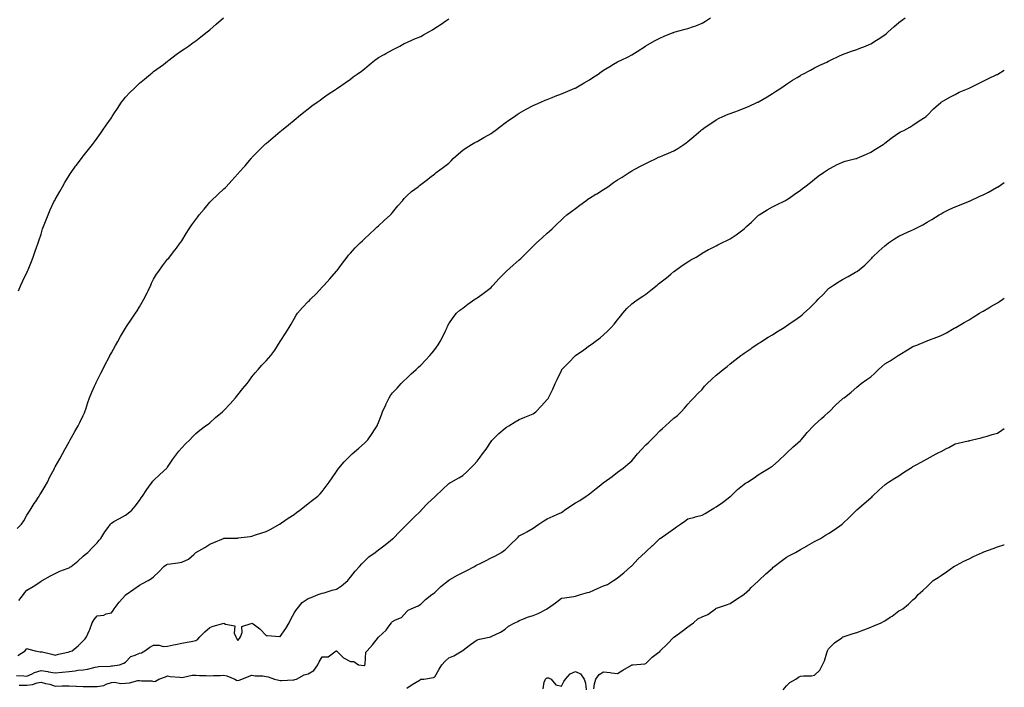
# Model space of a CAD drawing. Units: inches. Extents: x 907763 to 910403, y 7239818 to 7242458.
# Drawn here: x 909703 to 910403, y 7240056 to 7240531 of the extents above; entities that cross this region are included whole.
import ezdxf

# ---------------------------------------------------------------- set-up
doc = ezdxf.new("R2010")
doc.units = ezdxf.units.IN
doc.header["$MEASUREMENT"] = 0
doc.layers.add('Contour_90777239', color=7, linetype='Continuous', true_color=0x87d433)

msp = doc.modelspace()

# ---------------------------------------------------------------- linework, layer by layer
at = {"layer": 'Contour_90777239'}
for points in [[(909701.06, 7240168.91, 3283), (909704.26, 7240171.92, 3283), (909705.7, 7240174.27, 3283), (909708.05, 7240178.37, 3283), (909709.38, 7240180.59, 3283), (909710.36, 7240181.92, 3283), (909713.24, 7240186.73, 3283), (909714, 7240187.87, 3283), (909716.64, 7240191.92, 3283), (909717.17, 7240192.8, 3283), (909718.05, 7240194.16, 3283), (909721.02, 7240198.95, 3283), (909722.52, 7240201.92, 3283), (909724.3, 7240205.68, 3283), (909727.26, 7240211.13, 3283), (909727.67, 7240211.92, 3283), (909727.8, 7240212.17, 3283), (909728.05, 7240212.65, 3283), (909731.45, 7240218.51, 3283), (909733.23, 7240221.92, 3283), (909734.92, 7240225.05, 3283), (909738.05, 7240230.62, 3283), (909738.52, 7240231.44, 3283), (909738.82, 7240231.92, 3283), (909739.78, 7240233.65, 3283), (909742.07, 7240237.9, 3283), (909744.45, 7240241.92, 3283), (909745.64, 7240244.33, 3283), (909748.05, 7240249.22, 3283), (909748.88, 7240251.08, 3283), (909749.29, 7240251.92, 3283), (909749.9, 7240253.77, 3283), (909751.39, 7240258.58, 3283), (909752.59, 7240261.92, 3283), (909754.22, 7240265.75, 3283), (909756.13, 7240270.01, 3283), (909756.97, 7240271.92, 3283), (909757.31, 7240272.65, 3283), (909758.05, 7240274.14, 3283), (909760.66, 7240279.3, 3283), (909761.98, 7240281.92, 3283), (909763.99, 7240285.97, 3283), (909765.94, 7240289.81, 3283), (909767, 7240291.92, 3283), (909767.36, 7240292.61, 3283), (909768.05, 7240293.8, 3283), (909770.95, 7240299.02, 3283), (909772.56, 7240301.92, 3283), (909774.59, 7240305.38, 3283), (909778.05, 7240311.24, 3283), (909778.3, 7240311.68, 3283), (909778.44, 7240311.92, 3283), (909779.27, 7240313.14, 3283), (909782.32, 7240317.65, 3283), (909785.29, 7240321.92, 3283), (909786.3, 7240323.68, 3283), (909788.05, 7240326.59, 3283), (909790.03, 7240329.94, 3283), (909791.16, 7240331.92, 3283), (909793.41, 7240336.57, 3283), (909794.13, 7240338, 3283), (909796.08, 7240341.92, 3283), (909796.65, 7240343.32, 3283), (909798.05, 7240346.07, 3283), (909800.21, 7240349.76, 3283), (909801.71, 7240351.92, 3283), (909804.33, 7240355.64, 3283), (909808.05, 7240360.31, 3283), (909808.81, 7240361.17, 3283), (909809.48, 7240361.92, 3283), (909813.27, 7240366.7, 3283), (909814.38, 7240368.25, 3283), (909817.03, 7240371.92, 3283), (909817.44, 7240372.53, 3283), (909818.05, 7240373.46, 3283), (909821.26, 7240378.71, 3283), (909823.26, 7240381.92, 3283), (909825.22, 7240384.74, 3283), (909828.05, 7240388.61, 3283), (909829.48, 7240390.49, 3283), (909830.58, 7240391.92, 3283), (909833.92, 7240396.05, 3283), (909838.05, 7240400.85, 3283), (909838.58, 7240401.39, 3283), (909839.12, 7240401.92, 3283), (909843.71, 7240406.26, 3283), (909848.05, 7240410.29, 3283), (909848.89, 7240411.07, 3283), (909849.76, 7240411.92, 3283), (909853.76, 7240416.21, 3283), (909858.05, 7240421.08, 3283), (909858.45, 7240421.52, 3283), (909858.8, 7240421.92, 3283), (909863.14, 7240426.83, 3283), (909864.09, 7240427.96, 3283), (909867.45, 7240431.92, 3283), (909867.74, 7240432.23, 3283), (909868.05, 7240432.58, 3283), (909872.65, 7240437.31, 3283), (909877.2, 7240441.92, 3283), (909877.64, 7240442.33, 3283), (909878.05, 7240442.7, 3283), (909883.05, 7240446.92, 3283), (909888.05, 7240451.09, 3283), (909888.51, 7240451.45, 3283), (909889.11, 7240451.92, 3283), (909894.12, 7240455.86, 3283), (909898.05, 7240459.12, 3283), (909899.51, 7240460.46, 3283), (909901.2, 7240461.92, 3283), (909905, 7240464.98, 3283), (909908.05, 7240467.28, 3283), (909910.66, 7240469.31, 3283), (909914.3, 7240471.92, 3283), (909916.45, 7240473.52, 3283), (909918.05, 7240474.72, 3283), (909922.3, 7240477.66, 3283), (909926.68, 7240480.55, 3283), (909928.05, 7240481.46, 3283), (909928.32, 7240481.65, 3283), (909928.74, 7240481.92, 3283), (909934.22, 7240485.75, 3283), (909938.05, 7240488.48, 3283), (909940.06, 7240489.91, 3283), (909942.81, 7240491.92, 3283), (909945.85, 7240494.12, 3283), (909948.05, 7240495.77, 3283), (909951.34, 7240498.63, 3283), (909955.45, 7240501.92, 3283), (909956.99, 7240502.98, 3283), (909958.05, 7240503.67, 3283), (909962.12, 7240505.98, 3283), (909963.29, 7240506.68, 3283), (909968.05, 7240509.17, 3283), (909969.8, 7240510.17, 3283), (909973.15, 7240511.92, 3283), (909976.32, 7240513.65, 3283), (909978.05, 7240514.49, 3283), (909982.64, 7240516.51, 3283), (909983.2, 7240516.76, 3283), (909988.05, 7240518.78, 3283), (909990.11, 7240519.86, 3283), (909993.89, 7240521.92, 3283), (909996.42, 7240523.55, 3283), (909998.05, 7240524.62, 3283), (910002.48, 7240527.5, 3283), (910005.91, 7240529.78, 3283), (910008.05, 7240531.2, 3283)], [(909701.43, 7240078.53, 3281), (909706.73, 7240081.92, 3281), (909707.32, 7240082.65, 3281), (909708.05, 7240083.69, 3281), (909709.33, 7240083.2, 3281), (909713.88, 7240081.92, 3281), (909717.42, 7240081.29, 3281), (909718.05, 7240081.32, 3281), (909718.83, 7240081.14, 3281), (909725.64, 7240079.52, 3281), (909728.05, 7240078.95, 3281), (909730.49, 7240079.48, 3281), (909737.15, 7240081.02, 3281), (909738.05, 7240081.22, 3281), (909738.58, 7240081.39, 3281), (909740.1, 7240081.92, 3281), (909744.36, 7240085.61, 3281), (909748.05, 7240088.94, 3281), (909749.53, 7240090.44, 3281), (909750.36, 7240091.92, 3281), (909752.24, 7240096.11, 3281), (909752.81, 7240097.16, 3281), (909754.35, 7240101.92, 3281), (909755.77, 7240104.2, 3281), (909758.05, 7240106.82, 3281), (909762.59, 7240107.38, 3281), (909764.34, 7240108.21, 3281), (909768.05, 7240109.08, 3281), (909769.27, 7240110.7, 3281), (909770.11, 7240111.92, 3281), (909773.52, 7240116.45, 3281), (909778.05, 7240121.6, 3281), (909778.21, 7240121.76, 3281), (909778.47, 7240121.92, 3281), (909784.07, 7240125.9, 3281), (909788.05, 7240128.56, 3281), (909790.24, 7240129.73, 3281), (909794.22, 7240131.92, 3281), (909796.56, 7240133.41, 3281), (909798.05, 7240134.51, 3281), (909801.91, 7240138.06, 3281), (909805.46, 7240141.92, 3281), (909806.93, 7240143.04, 3281), (909808.05, 7240143.57, 3281), (909810, 7240143.87, 3281), (909815.37, 7240144.6, 3281), (909818.05, 7240145.03, 3281), (909822.93, 7240147.04, 3281), (909826.62, 7240150.49, 3281), (909828.05, 7240151.77, 3281), (909828.11, 7240151.85, 3281), (909828.22, 7240151.92, 3281), (909834.55, 7240155.42, 3281), (909838.05, 7240157.68, 3281), (909840.96, 7240159.02, 3281), (909847.9, 7240161.92, 3281), (909848.01, 7240161.96, 3281), (909848.05, 7240161.98, 3281), (909848.11, 7240161.98, 3281), (909857.83, 7240162.14, 3281), (909858.05, 7240162.15, 3281), (909858.33, 7240162.2, 3281), (909866.64, 7240163.34, 3281), (909868.05, 7240163.57, 3281), (909870.52, 7240164.38, 3281), (909874.34, 7240165.63, 3281), (909878.05, 7240166.87, 3281), (909881.46, 7240168.51, 3281), (909887.63, 7240171.92, 3281), (909887.88, 7240172.09, 3281), (909888.05, 7240172.2, 3281), (909888.96, 7240172.83, 3281), (909893.8, 7240176.17, 3281), (909898.05, 7240178.94, 3281), (909899.77, 7240180.2, 3281), (909902.11, 7240181.92, 3281), (909905.36, 7240184.61, 3281), (909908.05, 7240186.75, 3281), (909910.98, 7240188.98, 3281), (909914.75, 7240191.92, 3281), (909916.48, 7240193.49, 3281), (909918.05, 7240195.18, 3281), (909920.9, 7240199.07, 3281), (909923.01, 7240201.92, 3281), (909925.02, 7240204.95, 3281), (909928.05, 7240209.5, 3281), (909929.06, 7240210.91, 3281), (909929.8, 7240211.92, 3281), (909933.69, 7240216.28, 3281), (909938.05, 7240220.79, 3281), (909938.64, 7240221.33, 3281), (909939.34, 7240221.92, 3281), (909944.03, 7240225.94, 3281), (909948.05, 7240229.47, 3281), (909949.28, 7240230.69, 3281), (909950.44, 7240231.92, 3281), (909953.52, 7240236.45, 3281), (909955.23, 7240239.1, 3281), (909957.07, 7240241.92, 3281), (909957.35, 7240242.62, 3281), (909958.05, 7240244.34, 3281), (909960.15, 7240249.82, 3281), (909960.96, 7240251.92, 3281), (909963.14, 7240256.83, 3281), (909963.3, 7240257.17, 3281), (909965.51, 7240261.92, 3281), (909966.58, 7240263.38, 3281), (909968.05, 7240265.27, 3281), (909971.19, 7240268.78, 3281), (909974.09, 7240271.92, 3281), (909976.09, 7240273.88, 3281), (909978.05, 7240275.89, 3281), (909981.19, 7240278.78, 3281), (909984.79, 7240281.92, 3281), (909986.47, 7240283.5, 3281), (909988.05, 7240285.05, 3281), (909991.49, 7240288.48, 3281), (909994.45, 7240291.92, 3281), (909996.12, 7240293.85, 3281), (909998.05, 7240296.23, 3281), (910000.38, 7240299.6, 3281), (910001.93, 7240301.92, 3281), (910003.99, 7240305.98, 3281), (910005.55, 7240309.42, 3281), (910006.73, 7240311.92, 3281), (910007.18, 7240312.8, 3281), (910008.05, 7240314.4, 3281), (910010.99, 7240318.98, 3281), (910013.56, 7240321.92, 3281), (910015.88, 7240324.09, 3281), (910018.05, 7240325.68, 3281), (910021.61, 7240328.36, 3281), (910026.56, 7240331.92, 3281), (910027.44, 7240332.54, 3281), (910028.05, 7240332.96, 3281), (910031.38, 7240335.25, 3281), (910033.38, 7240336.59, 3281), (910038.05, 7240340.36, 3281), (910038.83, 7240341.14, 3281), (910039.53, 7240341.92, 3281), (910043.65, 7240346.31, 3281), (910048.05, 7240350.97, 3281), (910048.54, 7240351.43, 3281), (910049.03, 7240351.92, 3281), (910053.83, 7240356.15, 3281), (910058.05, 7240359.9, 3281), (910059.1, 7240360.87, 3281), (910060.27, 7240361.92, 3281), (910064.23, 7240365.74, 3281), (910068.05, 7240369.68, 3281), (910069.22, 7240370.75, 3281), (910070.43, 7240371.92, 3281), (910074.39, 7240375.57, 3281), (910078.05, 7240378.89, 3281), (910079.65, 7240380.32, 3281), (910081.39, 7240381.92, 3281), (910084.73, 7240385.24, 3281), (910088.05, 7240388.41, 3281), (910089.88, 7240390.09, 3281), (910091.98, 7240391.92, 3281), (910095.51, 7240394.47, 3281), (910098.05, 7240396.31, 3281), (910101.2, 7240398.77, 3281), (910105.36, 7240401.92, 3281), (910106.97, 7240403, 3281), (910108.05, 7240403.65, 3281), (910112.65, 7240406.52, 3281), (910113.14, 7240406.83, 3281), (910118.05, 7240409.84, 3281), (910119.28, 7240410.69, 3281), (910121.05, 7240411.92, 3281), (910125.18, 7240414.79, 3281), (910128.05, 7240416.73, 3281), (910131.3, 7240418.68, 3281), (910136.34, 7240421.92, 3281), (910137.34, 7240422.63, 3281), (910138.05, 7240423.14, 3281), (910140.64, 7240424.51, 3281), (910143.8, 7240426.17, 3281), (910148.05, 7240428.43, 3281), (910150.43, 7240429.54, 3281), (910155.39, 7240431.92, 3281), (910157.18, 7240432.8, 3281), (910158.05, 7240433.22, 3281), (910160.3, 7240434.18, 3281), (910164.22, 7240435.75, 3281), (910168.05, 7240437.47, 3281), (910170.83, 7240439.14, 3281), (910175.02, 7240441.92, 3281), (910176.81, 7240443.15, 3281), (910178.05, 7240444.05, 3281), (910182.3, 7240447.67, 3281), (910187.18, 7240451.92, 3281), (910187.67, 7240452.3, 3281), (910188.05, 7240452.59, 3281), (910190.28, 7240454.15, 3281), (910193.52, 7240456.44, 3281), (910198.05, 7240459.39, 3281), (910199.68, 7240460.29, 3281), (910202.84, 7240461.92, 3281), (910206.57, 7240463.39, 3281), (910208.05, 7240463.97, 3281), (910211.3, 7240465.17, 3281), (910213.88, 7240466.09, 3281), (910218.05, 7240467.68, 3281), (910221.03, 7240468.93, 3281), (910227.6, 7240471.92, 3281), (910227.91, 7240472.06, 3281), (910228.05, 7240472.13, 3281), (910228.57, 7240472.44, 3281), (910234.26, 7240475.71, 3281), (910238.05, 7240478.11, 3281), (910240.4, 7240479.58, 3281), (910244.17, 7240481.92, 3281), (910246.38, 7240483.6, 3281), (910248.05, 7240484.88, 3281), (910252.34, 7240487.63, 3281), (910255.74, 7240489.61, 3281), (910258.05, 7240490.98, 3281), (910258.62, 7240491.34, 3281), (910259.67, 7240491.92, 3281), (910265.13, 7240494.85, 3281), (910268.05, 7240496.36, 3281), (910271.75, 7240498.22, 3281), (910276.71, 7240500.57, 3281), (910278.05, 7240501.23, 3281), (910278.51, 7240501.46, 3281), (910279.52, 7240501.92, 3281), (910285.34, 7240504.63, 3281), (910288.05, 7240505.8, 3281), (910292.45, 7240507.53, 3281), (910294.3, 7240508.17, 3281), (910298.05, 7240509.56, 3281), (910299.73, 7240510.24, 3281), (910304.33, 7240511.92, 3281), (910306.99, 7240512.98, 3281), (910308.05, 7240513.43, 3281), (910312.21, 7240516.09, 3281), (910313.24, 7240516.73, 3281), (910318.05, 7240519.79, 3281), (910319.18, 7240520.79, 3281), (910320.53, 7240521.92, 3281), (910324.35, 7240525.61, 3281), (910328.05, 7240528.72, 3281), (910329.82, 7240530.14, 3281), (910332.56, 7240531.92, 3281)], [(909702.1, 7240337.88, 3284), (909703.73, 7240341.92, 3284), (909705.05, 7240344.93, 3284), (909708.05, 7240350.83, 3284), (909708.37, 7240351.6, 3284), (909708.52, 7240351.92, 3284), (909708.84, 7240352.7, 3284), (909711.18, 7240358.79, 3284), (909712.5, 7240361.92, 3284), (909713.92, 7240366.05, 3284), (909714.82, 7240368.69, 3284), (909715.92, 7240371.92, 3284), (909716.46, 7240373.51, 3284), (909718.05, 7240378.28, 3284), (909718.88, 7240381.1, 3284), (909719.13, 7240381.92, 3284), (909719.82, 7240383.69, 3284), (909721.61, 7240388.36, 3284), (909723.02, 7240391.92, 3284), (909724.53, 7240395.44, 3284), (909727.19, 7240401.06, 3284), (909727.58, 7240401.92, 3284), (909727.75, 7240402.22, 3284), (909728.05, 7240402.75, 3284), (909731.42, 7240408.55, 3284), (909733.31, 7240411.92, 3284), (909735.04, 7240414.94, 3284), (909738.05, 7240419.92, 3284), (909738.83, 7240421.15, 3284), (909739.35, 7240421.92, 3284), (909742.66, 7240426.53, 3284), (909742.98, 7240426.99, 3284), (909746.7, 7240431.92, 3284), (909747.29, 7240432.67, 3284), (909748.05, 7240433.57, 3284), (909751.73, 7240438.25, 3284), (909754.56, 7240441.92, 3284), (909756.08, 7240443.88, 3284), (909758.05, 7240446.4, 3284), (909760.32, 7240449.65, 3284), (909761.79, 7240451.92, 3284), (909764.34, 7240455.63, 3284), (909768.05, 7240460.97, 3284), (909768.42, 7240461.56, 3284), (909768.64, 7240461.92, 3284), (909769.8, 7240463.68, 3284), (909772.38, 7240467.59, 3284), (909775.34, 7240471.92, 3284), (909776.47, 7240473.5, 3284), (909778.05, 7240475.48, 3284), (909781.14, 7240478.82, 3284), (909784.41, 7240481.92, 3284), (909786.24, 7240483.73, 3284), (909788.05, 7240485.42, 3284), (909791.57, 7240488.39, 3284), (909795.96, 7240491.92, 3284), (909797.07, 7240492.9, 3284), (909798.05, 7240493.73, 3284), (909802.76, 7240497.21, 3284), (909805.03, 7240498.89, 3284), (909808.05, 7240501.15, 3284), (909808.46, 7240501.51, 3284), (909808.95, 7240501.92, 3284), (909814.05, 7240505.91, 3284), (909818.05, 7240508.63, 3284), (909819.96, 7240510.01, 3284), (909822.84, 7240511.92, 3284), (909825.89, 7240514.08, 3284), (909828.05, 7240515.55, 3284), (909831.58, 7240518.39, 3284), (909836.08, 7240521.92, 3284), (909837.16, 7240522.81, 3284), (909838.05, 7240523.51, 3284), (909842.52, 7240527.46, 3284), (909847.72, 7240531.92, 3284)], [(909702.28, 7240117.69, 3282), (909705.66, 7240121.92, 3282), (909706.63, 7240123.34, 3282), (909708.05, 7240125.05, 3282), (909712.4, 7240127.57, 3282), (909716.48, 7240130.35, 3282), (909718.05, 7240131.38, 3282), (909718.36, 7240131.61, 3282), (909718.94, 7240131.92, 3282), (909724.7, 7240135.27, 3282), (909728.05, 7240136.94, 3282), (909731.47, 7240138.5, 3282), (909736.51, 7240140.38, 3282), (909738.05, 7240141, 3282), (909738.63, 7240141.34, 3282), (909739.41, 7240141.92, 3282), (909744.25, 7240145.73, 3282), (909748.05, 7240149.19, 3282), (909749.48, 7240150.49, 3282), (909751.21, 7240151.92, 3282), (909754.61, 7240155.36, 3282), (909758.05, 7240158.77, 3282), (909759.46, 7240160.51, 3282), (909760.47, 7240161.92, 3282), (909763.49, 7240166.47, 3282), (909765.81, 7240169.67, 3282), (909767.41, 7240171.92, 3282), (909767.69, 7240172.28, 3282), (909768.05, 7240172.71, 3282), (909769.91, 7240173.79, 3282), (909773.86, 7240176.11, 3282), (909778.05, 7240178.34, 3282), (909780.06, 7240179.91, 3282), (909782.57, 7240181.92, 3282), (909785.08, 7240184.9, 3282), (909788.05, 7240188.78, 3282), (909789.31, 7240190.66, 3282), (909790.23, 7240191.92, 3282), (909793.25, 7240196.72, 3282), (909794.47, 7240198.34, 3282), (909797.11, 7240201.92, 3282), (909797.51, 7240202.46, 3282), (909798.05, 7240203.04, 3282), (909802.6, 7240207.38, 3282), (909807.55, 7240211.92, 3282), (909807.78, 7240212.19, 3282), (909808.05, 7240212.55, 3282), (909811.83, 7240218.13, 3282), (909814.64, 7240221.92, 3282), (909816.08, 7240223.89, 3282), (909818.05, 7240226.23, 3282), (909820.87, 7240229.1, 3282), (909823.84, 7240231.92, 3282), (909825.8, 7240234.17, 3282), (909828.05, 7240236.4, 3282), (909831.04, 7240238.92, 3282), (909835.06, 7240241.92, 3282), (909836.8, 7240243.17, 3282), (909838.05, 7240244.06, 3282), (909842.21, 7240247.75, 3282), (909847.11, 7240251.92, 3282), (909847.59, 7240252.39, 3282), (909848.05, 7240252.82, 3282), (909852.43, 7240257.54, 3282), (909856.4, 7240261.92, 3282), (909857.13, 7240262.85, 3282), (909858.05, 7240263.96, 3282), (909861.62, 7240268.36, 3282), (909864.51, 7240271.92, 3282), (909865.98, 7240273.98, 3282), (909868.05, 7240276.82, 3282), (909870.34, 7240279.63, 3282), (909872.37, 7240281.92, 3282), (909875.04, 7240284.93, 3282), (909878.05, 7240288.1, 3282), (909879.9, 7240290.07, 3282), (909881.46, 7240291.92, 3282), (909884.25, 7240295.72, 3282), (909887.98, 7240301.84, 3282), (909888.02, 7240301.92, 3282), (909888.04, 7240301.94, 3282), (909888.05, 7240301.97, 3282), (909892.03, 7240307.94, 3282), (909894.41, 7240311.92, 3282), (909895.81, 7240314.16, 3282), (909898.05, 7240318.04, 3282), (909899.49, 7240320.48, 3282), (909900.36, 7240321.92, 3282), (909903.95, 7240326.02, 3282), (909908.05, 7240330.33, 3282), (909908.87, 7240331.1, 3282), (909909.71, 7240331.92, 3282), (909913.9, 7240336.07, 3282), (909918.05, 7240340.48, 3282), (909918.72, 7240341.25, 3282), (909919.27, 7240341.92, 3282), (909923.44, 7240346.53, 3282), (909928.05, 7240351.78, 3282), (909928.11, 7240351.86, 3282), (909928.16, 7240351.92, 3282), (909928.55, 7240352.42, 3282), (909932.49, 7240357.49, 3282), (909935.77, 7240361.92, 3282), (909936.77, 7240363.21, 3282), (909938.05, 7240364.78, 3282), (909941.52, 7240368.45, 3282), (909944.91, 7240371.92, 3282), (909946.54, 7240373.43, 3282), (909948.05, 7240374.78, 3282), (909951.7, 7240378.28, 3282), (909955.6, 7240381.92, 3282), (909956.86, 7240383.11, 3282), (909958.05, 7240384.12, 3282), (909962.08, 7240387.9, 3282), (909966.62, 7240391.92, 3282), (909967.27, 7240392.7, 3282), (909968.05, 7240393.56, 3282), (909971.74, 7240398.23, 3282), (909974.95, 7240401.92, 3282), (909976.37, 7240403.6, 3282), (909978.05, 7240405.41, 3282), (909981.42, 7240408.55, 3282), (909986.12, 7240411.92, 3282), (909987.19, 7240412.78, 3282), (909988.05, 7240413.41, 3282), (909992.85, 7240417.12, 3282), (909994.62, 7240418.49, 3282), (909998.05, 7240421.15, 3282), (909998.49, 7240421.47, 3282), (909999.1, 7240421.92, 3282), (910004.27, 7240425.7, 3282), (910008.05, 7240428.75, 3282), (910009.61, 7240430.37, 3282), (910011.16, 7240431.92, 3282), (910014.77, 7240435.2, 3282), (910018.05, 7240437.8, 3282), (910020.42, 7240439.55, 3282), (910024.11, 7240441.92, 3282), (910026.62, 7240443.35, 3282), (910028.05, 7240444.16, 3282), (910032.99, 7240446.98, 3282), (910033.26, 7240447.13, 3282), (910038.05, 7240449.83, 3282), (910039.27, 7240450.7, 3282), (910040.89, 7240451.92, 3282), (910044.99, 7240454.98, 3282), (910048.05, 7240457.28, 3282), (910050.71, 7240459.25, 3282), (910054.67, 7240461.92, 3282), (910056.69, 7240463.28, 3282), (910058.05, 7240464.15, 3282), (910063.04, 7240466.93, 3282), (910063.09, 7240466.96, 3282), (910068.05, 7240469.53, 3282), (910069.64, 7240470.34, 3282), (910073.32, 7240471.92, 3282), (910076.59, 7240473.38, 3282), (910078.05, 7240473.97, 3282), (910081.44, 7240475.31, 3282), (910083.72, 7240476.25, 3282), (910088.05, 7240477.87, 3282), (910090.88, 7240479.09, 3282), (910097.7, 7240481.92, 3282), (910097.94, 7240482.03, 3282), (910098.05, 7240482.08, 3282), (910098.43, 7240482.3, 3282), (910104.31, 7240485.65, 3282), (910108.05, 7240487.88, 3282), (910110.49, 7240489.48, 3282), (910114.15, 7240491.92, 3282), (910116.43, 7240493.54, 3282), (910118.05, 7240494.74, 3282), (910122.53, 7240497.44, 3282), (910125.11, 7240498.97, 3282), (910128.05, 7240500.74, 3282), (910128.86, 7240501.11, 3282), (910130.6, 7240501.92, 3282), (910135.64, 7240504.33, 3282), (910138.05, 7240505.69, 3282), (910141.97, 7240508, 3282), (910147.97, 7240511.92, 3282), (910148.05, 7240511.97, 3282), (910148.15, 7240512.03, 3282), (910154.35, 7240515.61, 3282), (910158.05, 7240517.62, 3282), (910161.02, 7240518.95, 3282), (910167.59, 7240521.46, 3282), (910168.05, 7240521.65, 3282), (910168.26, 7240521.71, 3282), (910168.91, 7240521.92, 3282), (910176.13, 7240523.84, 3282), (910178.05, 7240524.4, 3282), (910181.92, 7240525.8, 3282), (910183.65, 7240526.32, 3282), (910188.05, 7240528.18, 3282), (910190.46, 7240529.51, 3282), (910194.19, 7240531.92, 3282)], [(909700.54, 7240064.41, 3280), (909705.81, 7240064.16, 3280), (909708.05, 7240063.98, 3280), (909711.71, 7240065.58, 3280), (909713.44, 7240066.53, 3280), (909718.05, 7240067.87, 3280), (909722.79, 7240067.18, 3280), (909723.26, 7240067.13, 3280), (909728.05, 7240066.37, 3280), (909732.97, 7240066.84, 3280), (909733.11, 7240066.85, 3280), (909738.05, 7240067.34, 3280), (909742.21, 7240067.76, 3280), (909744.22, 7240068.09, 3280), (909748.05, 7240068.52, 3280), (909751.14, 7240068.82, 3280), (909756.51, 7240070.38, 3280), (909758.05, 7240070.59, 3280), (909759.11, 7240070.86, 3280), (909767.15, 7240071.01, 3280), (909768.05, 7240071.17, 3280), (909768.8, 7240071.17, 3280), (909773.83, 7240071.92, 3280), (909776.89, 7240073.08, 3280), (909778.05, 7240073.89, 3280), (909781.97, 7240078, 3280), (909784.93, 7240078.8, 3280), (909788.05, 7240080.27, 3280), (909789.38, 7240080.59, 3280), (909791.75, 7240081.92, 3280), (909795.33, 7240084.64, 3280), (909798.05, 7240085.93, 3280), (909802.09, 7240085.95, 3280), (909804.85, 7240085.12, 3280), (909808.05, 7240085.16, 3280), (909812.25, 7240086.13, 3280), (909813.56, 7240086.4, 3280), (909818.05, 7240087.49, 3280), (909821.84, 7240088.13, 3280), (909824.78, 7240088.65, 3280), (909828.05, 7240089.21, 3280), (909829.62, 7240090.36, 3280), (909830.97, 7240091.92, 3280), (909834.53, 7240095.44, 3280), (909838.05, 7240098.53, 3280), (909840.42, 7240099.56, 3280), (909847.42, 7240101.29, 3280), (909848.05, 7240101.5, 3280), (909849.13, 7240100.84, 3280), (909855.74, 7240099.61, 3280), (909855.37, 7240094.6, 3280), (909856.5, 7240091.92, 3280), (909857.02, 7240090.89, 3280), (909858.05, 7240089.33, 3280), (909859.26, 7240090.72, 3280), (909859.91, 7240091.92, 3280), (909861.11, 7240094.98, 3280), (909860.76, 7240099.21, 3280), (909867.47, 7240101.34, 3280), (909868.05, 7240101.73, 3280), (909868.9, 7240101.07, 3280), (909873.66, 7240097.53, 3280), (909878.05, 7240092.78, 3280), (909878.93, 7240092.8, 3280), (909887.78, 7240092.18, 3280), (909888.05, 7240092.19, 3280), (909892.11, 7240097.87, 3280), (909894.41, 7240101.92, 3280), (909895.62, 7240104.35, 3280), (909898.05, 7240108.73, 3280), (909899.25, 7240110.72, 3280), (909900.06, 7240111.92, 3280), (909903.76, 7240116.22, 3280), (909908.05, 7240119.14, 3280), (909910.04, 7240119.93, 3280), (909915.13, 7240121.92, 3280), (909917.31, 7240122.66, 3280), (909918.05, 7240122.88, 3280), (909919.42, 7240123.29, 3280), (909924.97, 7240125, 3280), (909928.05, 7240125.88, 3280), (909931.72, 7240128.26, 3280), (909936.1, 7240131.92, 3280), (909937.02, 7240132.95, 3280), (909938.05, 7240134.31, 3280), (909941.34, 7240138.63, 3280), (909944.55, 7240141.92, 3280), (909946.17, 7240143.8, 3280), (909948.05, 7240145.78, 3280), (909951.18, 7240148.79, 3280), (909955.57, 7240151.92, 3280), (909956.99, 7240152.98, 3280), (909958.05, 7240153.77, 3280), (909962.71, 7240157.25, 3280), (909966.5, 7240160.38, 3280), (909968.05, 7240161.64, 3280), (909968.2, 7240161.77, 3280), (909968.34, 7240161.92, 3280), (909973.08, 7240166.88, 3280), (909978.05, 7240171.68, 3280), (909978.18, 7240171.79, 3280), (909978.32, 7240171.92, 3280), (909983.22, 7240176.75, 3280), (909988.05, 7240181.54, 3280), (909988.24, 7240181.73, 3280), (909988.45, 7240181.92, 3280), (909993.12, 7240186.85, 3280), (909998.05, 7240191.44, 3280), (909998.31, 7240191.66, 3280), (909998.64, 7240191.92, 3280), (910003.44, 7240196.53, 3280), (910008.05, 7240201, 3280), (910008.63, 7240201.34, 3280), (910009.74, 7240201.92, 3280), (910015.12, 7240204.86, 3280), (910018.05, 7240206.61, 3280), (910020.78, 7240209.19, 3280), (910023.51, 7240211.92, 3280), (910025.74, 7240214.22, 3280), (910028.05, 7240216.72, 3280), (910030.37, 7240219.6, 3280), (910032.07, 7240221.92, 3280), (910034.61, 7240225.36, 3280), (910038.05, 7240230.69, 3280), (910038.57, 7240231.4, 3280), (910039.07, 7240231.92, 3280), (910043.5, 7240236.46, 3280), (910048.05, 7240240.21, 3280), (910049.06, 7240240.9, 3280), (910050.64, 7240241.92, 3280), (910055.18, 7240244.79, 3280), (910058.05, 7240246.46, 3280), (910061.96, 7240248.01, 3280), (910065.7, 7240249.57, 3280), (910068.05, 7240250.52, 3280), (910068.87, 7240251.1, 3280), (910069.91, 7240251.92, 3280), (910073.95, 7240256.01, 3280), (910078.05, 7240260.68, 3280), (910078.58, 7240261.38, 3280), (910078.92, 7240261.92, 3280), (910079.74, 7240263.62, 3280), (910081.99, 7240267.98, 3280), (910083.71, 7240271.92, 3280), (910085.1, 7240274.87, 3280), (910088.05, 7240281.3, 3280), (910088.28, 7240281.69, 3280), (910088.45, 7240281.92, 3280), (910093.19, 7240286.77, 3280), (910098.05, 7240291.89, 3280), (910098.08, 7240291.92, 3280), (910103.99, 7240295.97, 3280), (910108.05, 7240298.97, 3280), (910109.86, 7240300.11, 3280), (910112.09, 7240301.92, 3280), (910115.61, 7240304.36, 3280), (910118.05, 7240306.52, 3280), (910120.83, 7240309.14, 3280), (910123.38, 7240311.92, 3280), (910125.67, 7240314.3, 3280), (910128.05, 7240317.16, 3280), (910130.13, 7240319.85, 3280), (910131.66, 7240321.92, 3280), (910134.7, 7240325.27, 3280), (910138.05, 7240328.59, 3280), (910139.96, 7240330.01, 3280), (910142.56, 7240331.92, 3280), (910145.88, 7240334.1, 3280), (910148.05, 7240335.53, 3280), (910151.68, 7240338.29, 3280), (910156.18, 7240341.92, 3280), (910157.21, 7240342.76, 3280), (910158.05, 7240343.47, 3280), (910162.77, 7240347.2, 3280), (910165.97, 7240349.85, 3280), (910168.05, 7240351.55, 3280), (910168.26, 7240351.71, 3280), (910168.56, 7240351.92, 3280), (910174.03, 7240355.94, 3280), (910178.05, 7240358.54, 3280), (910180.15, 7240359.82, 3280), (910183.8, 7240361.92, 3280), (910186.38, 7240363.59, 3280), (910188.05, 7240364.6, 3280), (910192.76, 7240367.21, 3280), (910193.87, 7240367.73, 3280), (910198.05, 7240369.83, 3280), (910199.41, 7240370.56, 3280), (910202.25, 7240371.92, 3280), (910206.09, 7240373.88, 3280), (910208.05, 7240374.85, 3280), (910212.33, 7240377.64, 3280), (910217.93, 7240381.92, 3280), (910218, 7240381.97, 3280), (910218.05, 7240382.02, 3280), (910219.71, 7240383.59, 3280), (910223.15, 7240386.82, 3280), (910228.05, 7240391.49, 3280), (910228.29, 7240391.68, 3280), (910228.62, 7240391.92, 3280), (910234.41, 7240395.55, 3280), (910238.05, 7240397.7, 3280), (910240.91, 7240399.06, 3280), (910246.95, 7240401.92, 3280), (910247.67, 7240402.29, 3280), (910248.05, 7240402.53, 3280), (910250.01, 7240403.87, 3280), (910253.63, 7240406.34, 3280), (910258.05, 7240409.53, 3280), (910259.42, 7240410.55, 3280), (910261.27, 7240411.92, 3280), (910265.08, 7240414.89, 3280), (910268.05, 7240417.18, 3280), (910270.67, 7240419.3, 3280), (910274.45, 7240421.92, 3280), (910276.51, 7240423.46, 3280), (910278.05, 7240424.5, 3280), (910282.96, 7240427.02, 3280), (910283.29, 7240427.16, 3280), (910288.05, 7240429.4, 3280), (910289.88, 7240430.09, 3280), (910297.48, 7240431.92, 3280), (910297.94, 7240432.03, 3280), (910298.05, 7240432.05, 3280), (910298.28, 7240432.14, 3280), (910304.94, 7240435.03, 3280), (910308.05, 7240436.43, 3280), (910311.43, 7240438.54, 3280), (910316.82, 7240441.92, 3280), (910317.53, 7240442.44, 3280), (910318.05, 7240442.86, 3280), (910322.23, 7240446.1, 3280), (910323.15, 7240446.82, 3280), (910328.05, 7240450.26, 3280), (910329.16, 7240450.82, 3280), (910331.57, 7240451.92, 3280), (910335.74, 7240454.23, 3280), (910338.05, 7240455.71, 3280), (910341.78, 7240458.19, 3280), (910347.33, 7240461.92, 3280), (910347.71, 7240462.26, 3280), (910348.05, 7240462.58, 3280), (910352.61, 7240467.36, 3280), (910357.86, 7240471.73, 3280), (910358.05, 7240471.89, 3280), (910358.09, 7240471.92, 3280), (910364.29, 7240475.68, 3280), (910368.05, 7240477.5, 3280), (910370.93, 7240479.04, 3280), (910377.99, 7240481.92, 3280), (910378.04, 7240481.94, 3280), (910378.05, 7240481.94, 3280), (910378.09, 7240481.96, 3280), (910384.68, 7240485.3, 3280), (910388.05, 7240486.89, 3280), (910391.37, 7240488.61, 3280), (910397.78, 7240491.65, 3280), (910398.05, 7240491.78, 3280), (910398.29, 7240491.92, 3280), (910403, 7240494.68, 3280)], [(909702.46, 7240057.51, 3279), (909703.61, 7240057.49, 3279), (909708.05, 7240057.51, 3279), (909711.97, 7240057.99, 3279), (909715.23, 7240059.1, 3279), (909718.05, 7240059.63, 3279), (909721.19, 7240058.78, 3279), (909724.32, 7240058.2, 3279), (909728.05, 7240056.94, 3279), (909733, 7240056.98, 3279), (909733.12, 7240056.99, 3279), (909738.05, 7240057.02, 3279), (909742.97, 7240056.83, 3279), (909743.16, 7240056.8, 3279), (909748.05, 7240056.58, 3279), (909752.64, 7240056.51, 3279), (909753.43, 7240056.55, 3279), (909758.05, 7240056.49, 3279), (909762.65, 7240057.32, 3279), (909764.27, 7240058.14, 3279), (909768.05, 7240059.35, 3279), (909770.32, 7240059.64, 3279), (909774.84, 7240058.71, 3279), (909778.05, 7240058.93, 3279), (909780.85, 7240059.13, 3279), (909786.89, 7240060.76, 3279), (909788.05, 7240060.88, 3279), (909789.4, 7240060.57, 3279), (909796.85, 7240060.72, 3279), (909798.05, 7240060.2, 3279), (909799.5, 7240060.46, 3279), (909801.71, 7240061.92, 3279), (909806.49, 7240063.48, 3279), (909808.05, 7240064.15, 3279), (909809.78, 7240063.66, 3279), (909816.67, 7240063.3, 3279), (909818.05, 7240063.03, 3279), (909819.26, 7240063.12, 3279), (909825.42, 7240064.55, 3279), (909828.05, 7240064.69, 3279), (909830.62, 7240064.49, 3279), (909835.5, 7240064.47, 3279), (909838.05, 7240064.29, 3279), (909840.56, 7240064.44, 3279), (909845.45, 7240064.52, 3279), (909848.05, 7240064.67, 3279), (909850.26, 7240064.14, 3279), (909855.83, 7240061.92, 3279), (909857.12, 7240060.99, 3279), (909858.05, 7240060.92, 3279), (909858.84, 7240061.14, 3279), (909860.76, 7240061.92, 3279), (909866.07, 7240063.9, 3279), (909868.05, 7240064.67, 3279), (909870.37, 7240064.24, 3279), (909875.84, 7240064.13, 3279), (909878.05, 7240063.81, 3279), (909879.62, 7240063.49, 3279), (909884.15, 7240061.92, 3279), (909887.12, 7240060.99, 3279), (909888.05, 7240060.88, 3279), (909889.05, 7240060.92, 3279), (909897.47, 7240061.34, 3279), (909898.05, 7240061.37, 3279), (909898.51, 7240061.46, 3279), (909899.66, 7240061.92, 3279), (909905.14, 7240064.83, 3279), (909908.05, 7240065.63, 3279), (909912.11, 7240067.87, 3279), (909914.95, 7240071.92, 3279), (909915.73, 7240074.23, 3279), (909918.05, 7240077.7, 3279), (909922.3, 7240077.67, 3279), (909928, 7240081.92, 3279), (909928.05, 7240081.95, 3279), (909928.07, 7240081.94, 3279), (909928.15, 7240081.92, 3279), (909933.07, 7240076.94, 3279), (909938.05, 7240074.26, 3279), (909940.39, 7240074.26, 3279), (909943.87, 7240071.92, 3279), (909947.72, 7240071.59, 3279), (909948.05, 7240071.55, 3279), (909948.27, 7240071.7, 3279), (909948.4, 7240071.92, 3279), (909948.58, 7240072.45, 3279), (909949.07, 7240080.9, 3279), (909949.95, 7240081.92, 3279), (909953.85, 7240086.12, 3279), (909958.05, 7240091.73, 3279), (909958.14, 7240091.82, 3279), (909958.26, 7240091.92, 3279), (909963.43, 7240096.54, 3279), (909964.85, 7240098.73, 3279), (909967.13, 7240101.92, 3279), (909967.57, 7240102.4, 3279), (909968.05, 7240102.8, 3279), (909970.08, 7240103.95, 3279), (909974.25, 7240105.72, 3279), (909978.05, 7240109.91, 3279), (909979.18, 7240110.79, 3279), (909981.23, 7240111.92, 3279), (909986.09, 7240113.88, 3279), (909988.05, 7240115.12, 3279), (909991.52, 7240118.45, 3279), (909995.92, 7240121.92, 3279), (909997.2, 7240122.77, 3279), (909998.05, 7240123.43, 3279), (910002.32, 7240127.65, 3279), (910007.68, 7240131.92, 3279), (910007.88, 7240132.1, 3279), (910008.05, 7240132.28, 3279), (910008.84, 7240132.71, 3279), (910014.13, 7240135.84, 3279), (910018.05, 7240137.55, 3279), (910020.81, 7240139.17, 3279), (910026.22, 7240141.92, 3279), (910027.33, 7240142.64, 3279), (910028.05, 7240143.01, 3279), (910030.19, 7240144.06, 3279), (910034.06, 7240145.91, 3279), (910038.05, 7240147.96, 3279), (910040.72, 7240149.24, 3279), (910045.35, 7240151.92, 3279), (910046.96, 7240153, 3279), (910048.05, 7240153.81, 3279), (910052.21, 7240157.75, 3279), (910056.34, 7240161.92, 3279), (910057.2, 7240162.77, 3279), (910058.05, 7240163.62, 3279), (910061.72, 7240165.59, 3279), (910063.46, 7240166.51, 3279), (910068.05, 7240169.04, 3279), (910069.7, 7240170.28, 3279), (910071.92, 7240171.92, 3279), (910075.6, 7240174.37, 3279), (910078.05, 7240175.86, 3279), (910082.32, 7240177.65, 3279), (910085.19, 7240179.06, 3279), (910088.05, 7240180.39, 3279), (910088.96, 7240181, 3279), (910090.3, 7240181.92, 3279), (910094.86, 7240185.11, 3279), (910098.05, 7240187.28, 3279), (910101.07, 7240188.9, 3279), (910105.67, 7240191.92, 3279), (910107.12, 7240192.85, 3279), (910108.05, 7240193.61, 3279), (910112.73, 7240197.24, 3279), (910116.15, 7240200.02, 3279), (910118.05, 7240201.56, 3279), (910118.26, 7240201.71, 3279), (910118.52, 7240201.92, 3279), (910124.07, 7240205.89, 3279), (910128.05, 7240209, 3279), (910129.71, 7240210.26, 3279), (910132.07, 7240211.92, 3279), (910135.35, 7240214.62, 3279), (910138.05, 7240217.08, 3279), (910140.29, 7240219.68, 3279), (910142.16, 7240221.92, 3279), (910144.98, 7240225, 3279), (910148.05, 7240228.46, 3279), (910149.88, 7240230.09, 3279), (910151.81, 7240231.92, 3279), (910154.96, 7240235.01, 3279), (910158.05, 7240238.33, 3279), (910159.87, 7240240.1, 3279), (910162.01, 7240241.92, 3279), (910165.21, 7240244.75, 3279), (910168.05, 7240247.29, 3279), (910170.61, 7240249.36, 3279), (910173.34, 7240251.92, 3279), (910175.62, 7240254.35, 3279), (910178.05, 7240257.36, 3279), (910180.18, 7240259.79, 3279), (910182.12, 7240261.92, 3279), (910185.12, 7240264.85, 3279), (910188.05, 7240267.84, 3279), (910189.92, 7240270.05, 3279), (910191.6, 7240271.92, 3279), (910194.92, 7240275.05, 3279), (910198.05, 7240277.91, 3279), (910200.31, 7240279.66, 3279), (910203.01, 7240281.92, 3279), (910205.85, 7240284.12, 3279), (910208.05, 7240285.95, 3279), (910211.28, 7240288.69, 3279), (910215.76, 7240291.92, 3279), (910217.08, 7240292.89, 3279), (910218.05, 7240293.49, 3279), (910222.97, 7240297, 3279), (910223.43, 7240297.3, 3279), (910228.05, 7240300.42, 3279), (910228.95, 7240301.01, 3279), (910230.45, 7240301.92, 3279), (910235.04, 7240304.93, 3279), (910238.05, 7240306.71, 3279), (910241.22, 7240308.75, 3279), (910246.37, 7240311.92, 3279), (910247.36, 7240312.61, 3279), (910248.05, 7240313.05, 3279), (910251.54, 7240315.42, 3279), (910253.35, 7240316.63, 3279), (910258.05, 7240319.89, 3279), (910259.17, 7240320.8, 3279), (910260.43, 7240321.92, 3279), (910264.43, 7240325.53, 3279), (910268.05, 7240329.03, 3279), (910269.45, 7240330.52, 3279), (910270.74, 7240331.92, 3279), (910274.34, 7240335.62, 3279), (910278.05, 7240339.49, 3279), (910279.46, 7240340.51, 3279), (910281.52, 7240341.92, 3279), (910285.56, 7240344.41, 3279), (910288.05, 7240346.01, 3279), (910291.92, 7240348.05, 3279), (910297.26, 7240351.13, 3279), (910298.05, 7240351.57, 3279), (910298.27, 7240351.71, 3279), (910298.57, 7240351.92, 3279), (910303.78, 7240356.19, 3279), (910308.05, 7240360.36, 3279), (910308.75, 7240361.22, 3279), (910309.38, 7240361.92, 3279), (910313.77, 7240366.2, 3279), (910318.05, 7240369.86, 3279), (910319.17, 7240370.8, 3279), (910320.62, 7240371.92, 3279), (910325.02, 7240374.95, 3279), (910328.05, 7240376.83, 3279), (910331.62, 7240378.35, 3279), (910336.84, 7240380.71, 3279), (910338.05, 7240381.25, 3279), (910338.5, 7240381.47, 3279), (910339.3, 7240381.92, 3279), (910345.06, 7240384.91, 3279), (910348.05, 7240386.66, 3279), (910351.36, 7240388.61, 3279), (910356.62, 7240391.92, 3279), (910357.53, 7240392.44, 3279), (910358.05, 7240392.72, 3279), (910359.62, 7240393.49, 3279), (910364.15, 7240395.83, 3279), (910368.05, 7240397.5, 3279), (910371.1, 7240398.87, 3279), (910377.43, 7240401.3, 3279), (910378.05, 7240401.55, 3279), (910378.29, 7240401.68, 3279), (910378.84, 7240401.92, 3279), (910385.13, 7240404.84, 3279), (910388.05, 7240406.19, 3279), (910391.85, 7240408.12, 3279), (910397.39, 7240411.27, 3279), (910398.05, 7240411.63, 3279), (910398.24, 7240411.73, 3279), (910398.53, 7240411.92, 3279), (910403, 7240414.98, 3279)], [(909978.05, 7240055.42, 3278), (909981.94, 7240058.02, 3278), (909987.57, 7240061.44, 3278), (909988.05, 7240061.73, 3278), (909988.23, 7240061.74, 3278), (909990.31, 7240061.92, 3278), (909997.09, 7240062.88, 3278), (909998.05, 7240063.42, 3278), (910001.05, 7240068.92, 3278), (910003.01, 7240071.92, 3278), (910005.33, 7240074.64, 3278), (910008.05, 7240076.88, 3278), (910011.46, 7240078.5, 3278), (910017.6, 7240081.92, 3278), (910017.87, 7240082.1, 3278), (910018.05, 7240082.22, 3278), (910019.43, 7240083.3, 3278), (910023.48, 7240086.49, 3278), (910028.05, 7240089.72, 3278), (910029.8, 7240090.16, 3278), (910037.77, 7240091.92, 3278), (910037.99, 7240091.99, 3278), (910038.05, 7240092, 3278), (910038.21, 7240092.08, 3278), (910044.64, 7240095.33, 3278), (910048.05, 7240097.43, 3278), (910050.46, 7240099.51, 3278), (910054.94, 7240101.92, 3278), (910057.08, 7240102.89, 3278), (910058.05, 7240103.53, 3278), (910060.61, 7240104.49, 3278), (910064.03, 7240105.94, 3278), (910068.05, 7240107.18, 3278), (910071.52, 7240108.45, 3278), (910077.93, 7240111.92, 3278), (910078.01, 7240111.97, 3278), (910078.05, 7240111.99, 3278), (910078.28, 7240112.15, 3278), (910083.86, 7240116.11, 3278), (910088.05, 7240119.39, 3278), (910090.29, 7240119.68, 3278), (910096.79, 7240120.65, 3278), (910098.05, 7240120.83, 3278), (910098.87, 7240121.1, 3278), (910101.56, 7240121.92, 3278), (910106.56, 7240123.41, 3278), (910108.05, 7240123.73, 3278), (910111.21, 7240125.07, 3278), (910113.82, 7240126.15, 3278), (910118.05, 7240128.08, 3278), (910120.78, 7240129.19, 3278), (910125.07, 7240131.92, 3278), (910126.94, 7240133.03, 3278), (910128.05, 7240133.84, 3278), (910132.48, 7240137.49, 3278), (910137.51, 7240141.92, 3278), (910137.8, 7240142.17, 3278), (910138.05, 7240142.42, 3278), (910142.69, 7240147.28, 3278), (910147.52, 7240151.92, 3278), (910147.8, 7240152.17, 3278), (910148.05, 7240152.39, 3278), (910152.89, 7240156.75, 3278), (910153.06, 7240156.91, 3278), (910158.05, 7240161.71, 3278), (910158.17, 7240161.8, 3278), (910158.34, 7240161.92, 3278), (910164.03, 7240165.93, 3278), (910168.05, 7240168.67, 3278), (910169.97, 7240170, 3278), (910172.73, 7240171.92, 3278), (910175.83, 7240174.14, 3278), (910178.05, 7240175.73, 3278), (910182.94, 7240177.03, 3278), (910183.24, 7240177.12, 3278), (910188.05, 7240178.41, 3278), (910190.3, 7240179.67, 3278), (910194.13, 7240181.92, 3278), (910196.56, 7240183.41, 3278), (910198.05, 7240184.41, 3278), (910202.57, 7240187.4, 3278), (910206.67, 7240190.54, 3278), (910208.05, 7240191.58, 3278), (910208.23, 7240191.74, 3278), (910208.44, 7240191.92, 3278), (910213.36, 7240196.61, 3278), (910218.05, 7240200.55, 3278), (910218.9, 7240201.06, 3278), (910220.32, 7240201.92, 3278), (910225.05, 7240204.92, 3278), (910228.05, 7240207.1, 3278), (910230.95, 7240209.02, 3278), (910235.8, 7240211.92, 3278), (910237.21, 7240212.76, 3278), (910238.05, 7240213.24, 3278), (910242.61, 7240217.36, 3278), (910247.59, 7240221.92, 3278), (910247.82, 7240222.14, 3278), (910248.05, 7240222.39, 3278), (910252.97, 7240227, 3278), (910254.2, 7240228.07, 3278), (910258.05, 7240231.43, 3278), (910258.28, 7240231.69, 3278), (910258.52, 7240231.92, 3278), (910261.17, 7240235.05, 3278), (910262.89, 7240237.08, 3278), (910267.33, 7240241.92, 3278), (910267.69, 7240242.28, 3278), (910268.05, 7240242.63, 3278), (910272.93, 7240247.04, 3278), (910274.85, 7240248.72, 3278), (910278.05, 7240251.52, 3278), (910278.23, 7240251.73, 3278), (910278.4, 7240251.92, 3278), (910283.25, 7240256.72, 3278), (910288.05, 7240261.11, 3278), (910288.5, 7240261.47, 3278), (910289.06, 7240261.92, 3278), (910294.09, 7240265.88, 3278), (910298.05, 7240269.4, 3278), (910299.44, 7240270.53, 3278), (910301.28, 7240271.92, 3278), (910305.21, 7240274.75, 3278), (910308.05, 7240276.84, 3278), (910310.77, 7240279.2, 3278), (910313.59, 7240281.92, 3278), (910315.93, 7240284.04, 3278), (910318.05, 7240285.88, 3278), (910321.76, 7240288.21, 3278), (910327.56, 7240291.92, 3278), (910327.88, 7240292.09, 3278), (910328.05, 7240292.18, 3278), (910328.74, 7240292.61, 3278), (910334.09, 7240295.88, 3278), (910338.05, 7240298.37, 3278), (910340.7, 7240299.27, 3278), (910347.07, 7240301.92, 3278), (910347.78, 7240302.19, 3278), (910348.05, 7240302.32, 3278), (910348.71, 7240302.57, 3278), (910355.04, 7240304.93, 3278), (910358.05, 7240306.11, 3278), (910361.91, 7240308.06, 3278), (910367.4, 7240311.28, 3278), (910368.05, 7240311.64, 3278), (910368.22, 7240311.75, 3278), (910368.46, 7240311.92, 3278), (910374.55, 7240315.43, 3278), (910378.05, 7240317.31, 3278), (910380.9, 7240319.07, 3278), (910385.44, 7240321.92, 3278), (910387.05, 7240322.92, 3278), (910388.05, 7240323.49, 3278), (910391.91, 7240325.78, 3278), (910393.34, 7240326.64, 3278), (910398.05, 7240329.36, 3278), (910399.62, 7240330.35, 3278), (910402.02, 7240331.92, 3278), (910403, 7240332.62, 3278)], [(910111.02, 7240054.89, 3277), (910111.49, 7240058.48, 3277), (910112.48, 7240061.92, 3277), (910114.84, 7240065.13, 3277), (910118.05, 7240067.03, 3277), (910122.76, 7240066.63, 3277), (910123.62, 7240066.35, 3277), (910128.05, 7240065.78, 3277), (910131.77, 7240068.2, 3277), (910137.97, 7240071.83, 3277), (910138.05, 7240071.89, 3277), (910138.09, 7240071.88, 3277), (910138.84, 7240071.92, 3277), (910147.31, 7240072.65, 3277), (910148.05, 7240072.91, 3277), (910152.62, 7240077.35, 3277), (910156.31, 7240080.18, 3277), (910158.05, 7240081.56, 3277), (910158.21, 7240081.76, 3277), (910158.33, 7240081.92, 3277), (910163.17, 7240086.79, 3277), (910168.05, 7240091.68, 3277), (910168.21, 7240091.76, 3277), (910168.5, 7240091.92, 3277), (910174.02, 7240095.94, 3277), (910178.05, 7240099, 3277), (910179.7, 7240100.28, 3277), (910182.08, 7240101.92, 3277), (910185.17, 7240104.8, 3277), (910188.05, 7240106.13, 3277), (910192.27, 7240107.7, 3277), (910197.63, 7240111.92, 3277), (910197.87, 7240112.1, 3277), (910198.05, 7240112.19, 3277), (910198.46, 7240112.34, 3277), (910205.41, 7240114.56, 3277), (910208.05, 7240115.49, 3277), (910211.74, 7240118.23, 3277), (910217.69, 7240121.92, 3277), (910217.92, 7240122.06, 3277), (910218.05, 7240122.13, 3277), (910221.8, 7240125.67, 3277), (910223.08, 7240126.88, 3277), (910228.05, 7240131.59, 3277), (910228.21, 7240131.76, 3277), (910228.35, 7240131.92, 3277), (910233.34, 7240136.63, 3277), (910238.05, 7240140.82, 3277), (910238.63, 7240141.34, 3277), (910239.32, 7240141.92, 3277), (910244.24, 7240145.73, 3277), (910248.05, 7240148.48, 3277), (910250.32, 7240149.65, 3277), (910254.51, 7240151.92, 3277), (910256.79, 7240153.18, 3277), (910258.05, 7240153.95, 3277), (910262.73, 7240156.6, 3277), (910263.14, 7240156.83, 3277), (910268.05, 7240159.61, 3277), (910269.55, 7240160.42, 3277), (910272.29, 7240161.92, 3277), (910275.89, 7240164.09, 3277), (910278.05, 7240165.46, 3277), (910281.91, 7240168.05, 3277), (910287.7, 7240171.92, 3277), (910287.9, 7240172.08, 3277), (910288.05, 7240172.2, 3277), (910293, 7240176.97, 3277), (910297.86, 7240181.92, 3277), (910297.95, 7240182.02, 3277), (910298.05, 7240182.14, 3277), (910299.59, 7240183.46, 3277), (910303.32, 7240186.66, 3277), (910308.05, 7240190.61, 3277), (910308.69, 7240191.28, 3277), (910309.27, 7240191.92, 3277), (910313.8, 7240196.17, 3277), (910318.05, 7240200.01, 3277), (910319.15, 7240200.82, 3277), (910320.65, 7240201.92, 3277), (910325.27, 7240204.7, 3277), (910328.05, 7240206.41, 3277), (910331.32, 7240208.66, 3277), (910336.34, 7240211.92, 3277), (910337.38, 7240212.58, 3277), (910338.05, 7240212.98, 3277), (910340.34, 7240214.21, 3277), (910343.93, 7240216.03, 3277), (910348.05, 7240218.46, 3277), (910350.31, 7240219.65, 3277), (910354.64, 7240221.92, 3277), (910356.85, 7240223.12, 3277), (910358.05, 7240223.74, 3277), (910361.85, 7240225.72, 3277), (910363.45, 7240226.53, 3277), (910368.05, 7240229.13, 3277), (910370.28, 7240229.69, 3277), (910377.3, 7240231.17, 3277), (910378.05, 7240231.34, 3277), (910378.52, 7240231.45, 3277), (910380.31, 7240231.92, 3277), (910386.48, 7240233.49, 3277), (910388.05, 7240233.92, 3277), (910390.81, 7240234.67, 3277), (910394.33, 7240235.64, 3277), (910398.05, 7240236.65, 3277), (910401.23, 7240238.74, 3277), (910403, 7240239.95, 3277)], [(910245.83, 7240054.14, 3276), (910248.05, 7240056.96, 3276), (910250.55, 7240059.42, 3276), (910254.65, 7240061.92, 3276), (910256.76, 7240063.22, 3276), (910258.05, 7240063.82, 3276), (910260.3, 7240064.18, 3276), (910265.87, 7240064.1, 3276), (910268.05, 7240064.63, 3276), (910271.77, 7240068.21, 3276), (910273.82, 7240071.92, 3276), (910275.13, 7240074.84, 3276), (910276.76, 7240080.63, 3276), (910277.22, 7240081.92, 3276), (910277.5, 7240082.47, 3276), (910278.05, 7240083.26, 3276), (910282.36, 7240087.61, 3276), (910287.42, 7240091.29, 3276), (910288.05, 7240091.76, 3276), (910288.16, 7240091.81, 3276), (910288.46, 7240091.92, 3276), (910295.61, 7240094.36, 3276), (910298.05, 7240095.07, 3276), (910303.05, 7240096.92, 3276), (910308.05, 7240098.72, 3276), (910310.32, 7240099.65, 3276), (910315.45, 7240101.92, 3276), (910317.2, 7240102.78, 3276), (910318.05, 7240103.24, 3276), (910321.95, 7240105.82, 3276), (910323.29, 7240106.68, 3276), (910328.05, 7240110.35, 3276), (910329.11, 7240110.86, 3276), (910330.79, 7240111.92, 3276), (910334.91, 7240115.06, 3276), (910338.05, 7240118.18, 3276), (910340.01, 7240119.96, 3276), (910341.79, 7240121.92, 3276), (910345.11, 7240124.86, 3276), (910348.05, 7240127.8, 3276), (910350.19, 7240129.77, 3276), (910352.49, 7240131.92, 3276), (910355.9, 7240134.08, 3276), (910358.05, 7240135.53, 3276), (910361.79, 7240138.18, 3276), (910367.16, 7240141.92, 3276), (910367.73, 7240142.24, 3276), (910368.05, 7240142.44, 3276), (910369.09, 7240142.96, 3276), (910374.3, 7240145.66, 3276), (910378.05, 7240147.46, 3276), (910381.03, 7240148.93, 3276), (910387.55, 7240151.92, 3276), (910387.89, 7240152.08, 3276), (910388.05, 7240152.14, 3276), (910388.41, 7240152.28, 3276), (910395.19, 7240154.78, 3276), (910398.05, 7240155.85, 3276), (910402.75, 7240157.22, 3276), (910403, 7240157.3, 3276)], [(910075.01, 7240054.96, 3277), (910075.73, 7240059.6, 3277), (910076.78, 7240061.92, 3277), (910077.43, 7240062.54, 3277), (910078.05, 7240062.79, 3277), (910078.87, 7240062.73, 3277), (910080.72, 7240061.92, 3277), (910084, 7240057.87, 3277), (910088.05, 7240056.71, 3277), (910089.84, 7240060.12, 3277), (910090.86, 7240061.92, 3277), (910094.37, 7240065.6, 3277), (910098.05, 7240067.32, 3277), (910101.63, 7240065.49, 3277), (910104.27, 7240061.92, 3277), (910105.18, 7240059.05, 3277), (910105.69, 7240054.28, 3277)]]:
    msp.add_polyline3d(points, dxfattribs=at)

doc.saveas('drawing.dxf')
